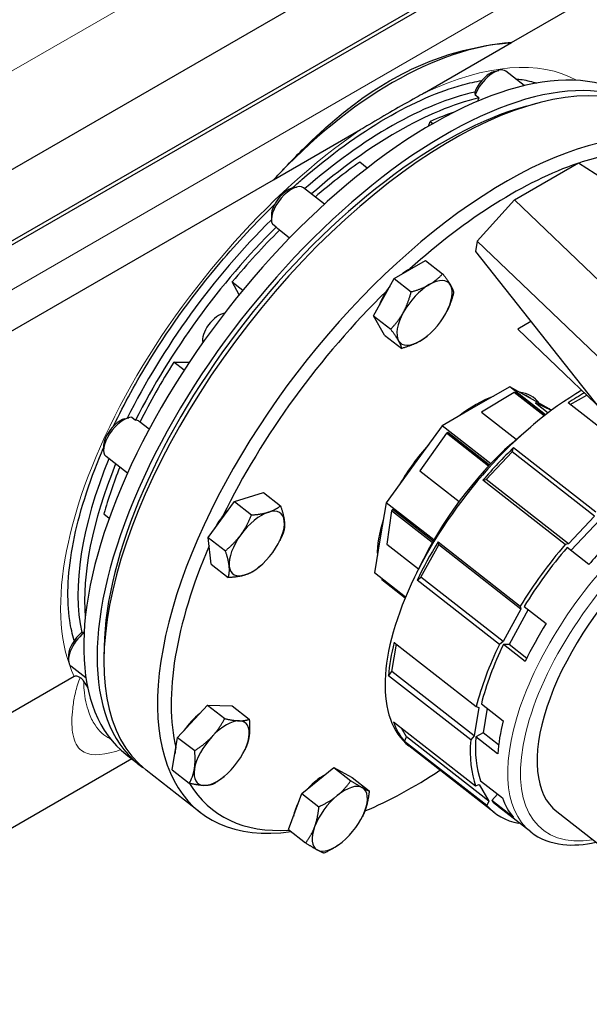
# Model space of a CAD drawing. Units: millimetres. Extents: x 0 to 14700, y 0 to 10395.
# Drawn here: x 3974 to 4092, y 3280 to 3485 of the extents above; entities that cross this region are included whole.
import ezdxf

# ---------------------------------------------------------------- set-up
doc = ezdxf.new("R2010")
doc.units = ezdxf.units.MM
doc.header["$LTSCALE"] = 35
doc.layers.add('Sichtbar (ISO)', color=7, linetype='Continuous', lineweight=25)
doc.layers.add('Sichtbar schmal (ISO)', color=7, linetype='Continuous', lineweight=25)
doc.layers.add('Tangential', color=7, linetype='Continuous', lineweight=9, true_color=0xbfbfbf)

msp = doc.modelspace()

# ---------------------------------------------------------------- linework, layer by layer
at = {"layer": 'Sichtbar (ISO)'}
for p, q in [((3889.84, 3406.23), (4438.88, 3723.22)), ((3888.08, 3390.4), (4437.12, 3707.39)), ((3888.08, 3389.58), (4437.12, 3706.57)), ((4075.73, 3480.07), (4406.35, 3670.95)), ((4057.64, 3469.62), (4075.73, 3480.07)), ((4072.12, 3474.03), (4073.06, 3474.29)), ((4078.36, 3471.12), (4074.51, 3474.12)), ((4078.88, 3466.89), (4080.93, 3467.45)), ((4026.34, 3451.55), (4044.42, 3461.99)), ((4058.48, 3462.7), (4058.86, 3463.68)), ((4058.86, 3463.68), (4059.41, 3463.25)), ((4045.78, 3454.01), (4044.23, 3455.23)), ((4076.34, 3447.42), (4089.61, 3455.09)), ((4089.61, 3455.09), (4112, 3440.73)), ((3914.91, 3387.22), (4026.34, 3451.55)), ((4030.18, 3449.82), (4031.12, 3450.07)), ((4036.91, 3446.52), (4032.57, 3449.91)), ((4068.58, 3438.87), (4076.34, 3447.42)), ((4094.12, 3430.41), (4076.34, 3447.42)), ((4025.92, 3444.36), (4025.9, 3443.39)), ((4029.66, 3439.49), (4027.16, 3441.44)), ((4068.58, 3438.87), (4068.28, 3436.71)), ((4068.58, 3438.87), (4114.2, 3395.22)), ((4068.28, 3436.71), (4101.57, 3394.5)), ((4051.36, 3431.09), (4057.89, 3434.86)), ((4057.89, 3434.86), (4061.43, 3432.09)), ((4047.11, 3423.34), (4051.36, 3431.09)), ((4051.36, 3431.09), (4054.9, 3428.32)), ((4019.19, 3427.7), (4017.8, 3430.41)), ((4017.8, 3430.41), (4020, 3428.69)), ((4047.11, 3423.34), (4050.65, 3420.57)), ((4049.39, 3419.36), (4047.11, 3423.34)), ((4062.34, 3424.34), (4062.35, 3424.34)), ((4079.75, 3422.16), (4077.03, 3420.59)), ((4049.39, 3419.36), (4052.93, 3416.59)), ((4058.44, 3419.34), (4058.32, 3419.23)), ((4077.03, 3420.59), (4093.21, 3405.1)), ((4005.66, 3413.71), (4008.91, 3413.76)), ((4007.78, 3412.05), (4005.66, 3413.71)), ((4075.34, 3408.61), (4068.34, 3404.57)), ((4079.43, 3406.34), (4075.34, 3408.61)), ((4082.77, 3402.8), (4075.34, 3408.61)), ((4076.29, 3407.44), (4069.49, 3403.34)), ((4076.45, 3407.36), (4076.29, 3407.44)), ((4082.5, 3402.59), (4076.29, 3407.44)), ((4087.91, 3404.95), (4091.32, 3406.91)), ((4068.34, 3404.57), (4061.34, 3400.53)), ((4083.52, 3404.06), (4079.43, 3406.34)), ((4079.79, 3406.13), (4079.75, 3406.16)), ((4079.79, 3406.13), (4079.75, 3406.16)), ((4083.99, 3403.73), (4080.68, 3405.32)), ((4102.85, 3393.28), (4087.48, 3405.28)), ((4083.87, 3403.79), (4083.52, 3404.06)), ((3995.37, 3401.94), (3996.31, 3402.2)), ((4000.56, 3399.84), (3998.51, 3401.44)), ((4061.34, 3400.53), (4055.53, 3392.54)), ((4071.42, 3392.65), (4061.34, 3400.53)), ((4062.22, 3398.96), (4056.72, 3391.18)), ((4062.5, 3399.12), (4062.22, 3398.96)), ((4070.95, 3392.14), (4062.22, 3398.96)), ((4077.23, 3398.18), (4079.69, 3400.28)), ((3991.11, 3396.49), (3991.09, 3395.51)), ((4070.49, 3389.36), (4075.88, 3395.12)), ((4075.88, 3395.12), (4076.15, 3396.02)), ((4092.94, 3381.8), (4075.88, 3395.12)), ((4076.15, 3396.02), (4093.21, 3382.69)), ((3996.04, 3390.68), (3991.6, 3394.15)), ((4055.53, 3392.54), (4049.72, 3384.54)), ((4069.78, 3389.21), (4070.49, 3389.36)), ((4086.84, 3375.88), (4069.78, 3389.21)), ((4087.55, 3376.03), (4070.49, 3389.36)), ((4018.24, 3384.8), (4024.25, 3386.69)), ((4024.25, 3386.69), (4027.79, 3383.92)), ((4012.82, 3377.34), (4018.24, 3384.8)), ((4018.24, 3384.8), (4021.78, 3382.03)), ((4049.72, 3384.54), (4048.5, 3377.29)), ((4059.6, 3376.83), (4049.72, 3384.54)), ((3991.17, 3382.25), (3992.27, 3381.38)), ((4050.84, 3382.85), (4049.85, 3375.95)), ((4051.06, 3383.17), (4050.84, 3382.85)), ((4059.27, 3376.27), (4050.84, 3382.85)), ((4092.94, 3381.8), (4087.55, 3376.03)), ((4012.82, 3377.34), (4016.36, 3374.58)), ((4013.41, 3371.78), (4012.82, 3377.34)), ((4027.53, 3376.46), (4027.62, 3376.63)), ((4048.5, 3377.29), (4047.28, 3370.03)), ((4060.48, 3376.41), (4077.54, 3363.09)), ((4060.62, 3375.79), (4060.48, 3376.41)), ((4087.55, 3376.03), (4086.84, 3375.88)), ((4056.94, 3369.08), (4060.62, 3375.79)), ((4077.68, 3362.47), (4060.62, 3375.79)), ((4091.76, 3371.72), (4087.23, 3375.26)), ((4057.46, 3372.87), (4056.02, 3369.98)), ((4013.41, 3371.78), (4016.95, 3369.01)), ((4023.63, 3371.46), (4023.31, 3371.19)), ((4053.73, 3364.99), (4047.28, 3370.03)), ((4048.83, 3368.82), (4048.8, 3368.57)), ((4053.65, 3364.78), (4048.8, 3368.57)), ((4056.13, 3368.48), (4056.94, 3369.08)), ((4073.19, 3355.15), (4056.13, 3368.48)), ((4074, 3355.75), (4056.94, 3369.08)), ((4077.68, 3362.47), (4074, 3355.75)), ((4077.54, 3363.09), (4077.68, 3362.47)), ((4078.36, 3363.05), (4082.88, 3359.51)), ((4051.35, 3355.58), (4068.41, 3342.25)), ((4074, 3355.75), (4073.19, 3355.15)), ((3991.2, 3354.62), (3991.16, 3352.5)), ((4050.89, 3349.53), (4051.84, 3355.19)), ((4078.56, 3351.62), (4074.03, 3355.16)), ((4078.87, 3352.26), (4075.2, 3355.13)), ((3983.83, 3353), (3983.81, 3352.02)), ((3987.42, 3348.24), (3984.32, 3350.66)), ((4050.19, 3348.64), (4050.89, 3349.53)), ((4067.95, 3336.21), (4050.89, 3349.53)), ((3984.99, 3348.52), (3846.41, 3268.51)), ((4067.25, 3335.32), (4050.19, 3348.64)), ((4006.46, 3335.86), (4012.68, 3342.51)), ((4012.68, 3342.51), (4017.77, 3342.39)), ((4012.68, 3342.51), (4016.22, 3339.75)), ((4017.77, 3342.39), (4021.31, 3339.63)), ((4068.93, 3342.07), (4067.95, 3336.21)), ((4068.41, 3342.25), (4068.93, 3342.07)), ((4069.47, 3342.85), (4074, 3339.31)), ((4051.21, 3339.09), (4068.27, 3325.77)), ((4053.95, 3335.96), (4052.92, 3337.76)), ((4005.32, 3329.09), (4006.46, 3335.86)), ((4006.46, 3335.86), (4010, 3333.1)), ((4053.55, 3335.02), (4053.95, 3335.96)), ((4071.01, 3322.63), (4053.95, 3335.96)), ((4067.95, 3336.21), (4067.25, 3335.32)), ((4072.84, 3332.42), (4068.32, 3335.95)), ((4073.03, 3334.3), (4069.81, 3336.82)), ((4020.25, 3332.97), (4020.41, 3333.29)), ((4070.61, 3321.69), (4053.55, 3335.02)), ((4072.11, 3320.27), (4054.43, 3334.07)), ((3996.93, 3331.4), (3823.85, 3231.47)), ((3995.76, 3332.32), (3998.54, 3330.14)), ((4011.08, 3320.35), (3999.93, 3329.05)), ((4005.32, 3329.09), (4008.87, 3326.32)), ((4032.24, 3324.23), (4038.84, 3329.63)), ((4038.84, 3329.63), (4042.66, 3327.51)), ((4038.84, 3329.63), (4042.38, 3326.86)), ((4016.35, 3327.97), (4016.29, 3327.92)), ((4042.66, 3327.51), (4046.2, 3324.74)), ((4068.27, 3325.77), (4069.03, 3326.08)), ((4069.03, 3326.08), (4071.01, 3322.63)), ((4069.29, 3326.84), (4073.82, 3323.3)), ((4029.45, 3316.72), (4032.24, 3324.23)), ((4032.24, 3324.23), (4035.78, 3321.47)), ((4076.14, 3319.26), (4071.61, 3322.79)), ((4071.01, 3322.63), (4070.61, 3321.69)), ((4079.73, 3316.22), (4073.03, 3321.45)), ((4044.76, 3319.34), (4044.78, 3319.39)), ((4085.13, 3320.44), (4099.31, 3309.37)), ((4029.45, 3316.72), (4032.99, 3313.95)), ((4077.16, 3318.05), (4077.26, 3318.15)), ((4040.85, 3314.34), (4040.85, 3314.34))]:
    msp.add_line(p, q, dxfattribs=at)
for centre, major_axis, ratio, start_param, end_param in [((4048.69, 3400.1), (52.93, 67.78), 0.468323, 0, 3.141593), ((4052.87, 3396.83), (-52.93, -67.78), 0.468323, 3.141593, 6.283185), ((4051.03, 3400.3), (43.75, 75.78), 0.57735, 0.374816, 1.195981), ((4051.47, 3397.92), (52.93, 67.78), 0.468323, 6.261246, 9.446717), ((4070.79, 3470.68), (-2.51, -3.22), 0.468323, 3.700176, 5.3274), ((4071.43, 3470.18), (3.08, 3.94), 0.468323, 0, 2.169097), ((4041.03, 3406.08), (-47.39, -60.69), 0.468323, 3.659993, 4.321523), ((4042.42, 3404.99), (-47.39, -60.69), 0.468323, 3.671984, 4.321523), ((4051.47, 3397.92), (-51.7, -66.2), 0.468323, 3.700244, 5.724534), ((4064.01, 3388.13), (52.93, 67.78), 0.468323, 5.956984, 9.871684), ((4042.42, 3404.99), (-46.16, -59.11), 0.468323, 3.76295, 3.861863), ((4065.4, 3387.04), (51.7, 66.2), 0.468323, 0.50757, 0.61654), ((4042.42, 3404.99), (-46.16, -59.11), 0.468323, 4.138679, 4.31051), ((4065.4, 3387.04), (51.7, 66.2), 0.468323, 0.620768, 1.209787), ((4029.49, 3445.97), (-3.08, -3.94), 0.468323, 3.141593, 6.096088), ((4028.85, 3446.47), (-2.51, -3.22), 0.468323, 3.700176, 5.724602), ((4041.03, 3406.08), (-47.39, -60.69), 0.468323, 4.449474, 5.124391), ((4042.42, 3404.99), (-47.39, -60.69), 0.468323, 4.457382, 5.113956), ((4042.42, 3404.99), (-46.16, -59.11), 0.468323, 4.451629, 4.647261), ((4053.22, 3427.43), (4.5, 5.77), 0.468323, 0.641375, 1.075982), ((4053.22, 3427.43), (4.5, 5.77), 0.468323, 1.580332, 2.23142), ((4057.68, 3423.95), (-4.92, -6.31), 0.468323, 4.000271, 5.047469), ((4057.68, 3423.95), (4.92, 6.31), 0.468323, 6.094666, 7.141864), ((4057.68, 3423.95), (4.92, 6.31), 0.468323, 5.047469, 6.094666), ((4065.4, 3387.04), (51.7, 66.2), 0.468323, 1.292968, 1.995185), ((4014.5, 3420.52), (-2.46, -3.15), 0.468323, 3.555582, 5.986341), ((4057.68, 3423.95), (-4.92, -6.31), 0.468323, 5.047469, 6.094666), ((4057.68, 3423.95), (4.92, 6.31), 0.468323, 4.000271, 5.047469), ((4057.68, 3423.95), (-4.92, -6.31), 0.468323, 6.094666, 7.141864), ((4042.42, 3404.99), (-46.16, -59.11), 0.468323, 4.924077, 5.121297), ((4084.29, 3372.3), (-29.85, -38.22), 0.468323, 3.998581, 6.283185), ((4065.4, 3387.04), (-15.03, -19.25), 0.468323, 3.793346, 4.207197), ((4065.4, 3387.04), (15.03, 19.25), 0.468323, 6.14954, 6.563391), ((4084.9, 3371.82), (29.85, 38.22), 0.468323, 0.859049, 0.956341), ((3994.68, 3398.09), (-3.08, -3.94), 0.468323, 3.475251, 6.283185), ((3994.04, 3398.59), (-2.51, -3.22), 0.468323, 3.700176, 5.724602), ((4065.4, 3387.04), (-15.03, -19.25), 0.468323, 4.578744, 4.992595), ((4081.07, 3374.81), (-24.93, -31.92), 0.468323, 4.304754, 5.120024), ((4084.9, 3371.82), (29.85, 38.22), 0.468323, 1.284615, 1.479939), ((4041.03, 3406.08), (-47.39, -60.69), 0.468323, 5.255907, 5.911345), ((4042.42, 3404.99), (-47.39, -60.69), 0.468323, 5.255907, 5.815567), ((4042.42, 3404.99), (-46.16, -59.11), 0.468323, 5.2721, 5.432659), ((4018.41, 3379.56), (4.5, 5.77), 0.468323, 1.293819, 1.994334), ((4022.87, 3376.08), (-4.92, -6.31), 0.468323, 3.738472, 4.785669), ((4022.87, 3376.08), (4.92, 6.31), 0.468323, 5.832867, 6.880064), ((4022.87, 3376.08), (4.92, 6.31), 0.468323, 4.785669, 5.832867), ((4065.4, 3387.04), (-15.03, -19.25), 0.468323, 5.364142, 5.777993), ((4106.49, 3354.96), (-28.93, -37.04), 0.468323, 4.423702, 4.624037), ((4022.87, 3376.08), (-4.92, -6.31), 0.468323, 4.785669, 5.832867), ((4084.9, 3371.82), (29.85, 38.22), 0.468323, 1.808214, 2.003538), ((4065.4, 3387.04), (-51.7, -66.2), 0.468323, 5.225817, 5.922176), ((4022.87, 3376.08), (4.92, 6.31), 0.468323, 3.738472, 4.785669), ((4101.96, 3358.49), (-29.85, -38.22), 0.468323, 4.621532, 4.949807), ((4022.87, 3376.08), (-4.92, -6.31), 0.468323, 5.832867, 6.880064), ((3987.4, 3354.6), (-3.08, -3.94), 0.468323, 4.270846, 6.283185), ((3986.76, 3355.1), (-2.51, -3.22), 0.468323, 4.243939, 5.724602), ((4106.49, 3354.96), (-28.93, -37.04), 0.468323, 4.947301, 5.147636), ((4084.9, 3371.82), (29.85, 38.22), 0.468323, 2.331813, 2.527137), ((4101.96, 3358.49), (-29.85, -38.22), 0.468323, 5.145131, 5.473405), ((4011.13, 3336.07), (4.5, 5.77), 0.468323, 1.038865, 1.725689), ((4015.59, 3332.59), (4.92, 6.31), 0.468323, 0.33508, 1.382277), ((4015.59, 3332.59), (4.92, 6.31), 0.468323, 5.571067, 6.618265), ((4106.49, 3354.96), (-28.93, -37.04), 0.468323, 5.4709, 5.671235), ((4084.9, 3371.82), (-29.85, -38.22), 0.468323, 5.997004, 6.192328), ((4015.59, 3332.59), (-4.92, -6.31), 0.468323, 4.52387, 5.571067), ((4015.59, 3332.59), (4.92, 6.31), 0.468323, 4.52387, 5.571067), ((4101.96, 3358.49), (-29.85, -38.22), 0.468323, 5.668729, 5.997004), ((4011.13, 3336.07), (4.5, 5.77), 0.468323, 2.306988, 2.551962), ((4015.59, 3332.59), (-4.92, -6.31), 0.468323, 5.571067, 6.618265), ((4015.59, 3332.59), (-4.92, -6.31), 0.468323, 0.33508, 1.382277), ((4065.4, 3387.04), (-51.7, -66.2), 0.468323, 0.69072, 0.955279), ((4035.64, 3322.44), (4.5, 5.77), 0.468323, 0.816986, 1.42397), ((4065.4, 3387.04), (-51.7, -66.2), 0.468323, 6.10151, 6.677501), ((4040.09, 3318.96), (4.92, 6.31), 0.468323, 0.07328, 1.120478), ((4040.09, 3318.96), (4.92, 6.31), 0.468323, 5.309268, 6.356466), ((4040.09, 3318.96), (-4.92, -6.31), 0.468323, 4.26207, 5.309268), ((4106.49, 3354.96), (-28.93, -37.04), 0.468323, 5.994499, 6.194834), ((4035.64, 3322.44), (4.5, 5.77), 0.468323, 1.904737, 2.430613), ((4101.96, 3358.49), (-29.85, -38.22), 0.468323, 6.192328, 6.520603), ((4040.09, 3318.96), (4.92, 6.31), 0.468323, 4.26207, 5.309268), ((4040.09, 3318.96), (-4.92, -6.31), 0.468323, 5.309268, 6.356466), ((4040.09, 3318.96), (-4.92, -6.31), 0.468323, 0.07328, 1.120478)]:
    msp.add_ellipse(centre, major_axis=major_axis, ratio=ratio, start_param=start_param, end_param=end_param, dxfattribs=at)
for points, knots in [([(4026.34, 3451.55), (4027.15, 3452.43), (4027.97, 3453.31), (4031.11, 3456.61), (4033.47, 3458.98), (4038.27, 3463.41), (4040.71, 3465.46), (4045.58, 3469.13), (4048.02, 3470.74), (4052.77, 3473.48), (4055.29, 3474.73), (4060.44, 3476.85), (4063.07, 3477.73), (4068.26, 3479.07), (4070.81, 3479.53), (4074.07, 3479.92), (4074.91, 3480.01), (4075.73, 3480.07)], [4.111421, 4.111421, 4.111421, 4.111421, 4.472532, 4.472532, 5.479966, 5.479966, 6.487401, 6.487401, 7.494835, 7.494835, 8.502269, 8.502269, 9.509704, 9.509704, 10.517138, 10.517138, 10.878249, 10.878249, 10.878249, 10.878249]), ([(4030.18, 3449.82), (4030.86, 3450.44), (4031.55, 3451.05), (4038.07, 3456.72), (4044.01, 3461.02), (4055.34, 3467.64), (4060.75, 3469.98), (4066.95, 3471.67), (4068.27, 3471.96), (4069.54, 3472.17)], [7.4988241, 7.4988241, 7.4988241, 7.4988241, 7.5356652, 7.5356652, 7.8466758, 7.8466758, 8.1533598, 8.1533598, 8.2401627, 8.2401627, 8.2401627, 8.2401627]), ([(4076.55, 3472.53), (4077.02, 3472.49), (4077.48, 3472.43), (4078.99, 3472.2), (4079.98, 3471.96), (4080.89, 3471.65)], [8.4163096, 8.4163096, 8.4163096, 8.4163096, 8.455915, 8.455915, 8.5515097, 8.5515097, 8.5515097, 8.5515097]), ([(4057.64, 3469.62), (4057.11, 3469.31), (4056.46, 3468.95), (4054.4, 3467.8), (4052.56, 3466.78), (4051.03, 3465.89), (4049.5, 3465.01), (4047.67, 3463.92), (4045.6, 3462.68), (4044.96, 3462.3), (4044.42, 3461.99)], [3.984153, 3.984153, 3.984153, 3.984153, 4.211783, 4.211783, 4.860639, 4.860639, 4.860639, 5.509496, 5.509496, 5.737126, 5.737126, 5.737126, 5.737126]), ([(3993.18, 3400.5), (3995.38, 3405.1), (3997.93, 3409.76), (4005.04, 3421.27), (4009.96, 3428.05), (4018.89, 3438.63), (4022.67, 3442.68), (4026.55, 3446.43)], [6.7019237, 6.7019237, 6.7019237, 6.7019237, 6.9107359, 6.9107359, 7.2229383, 7.2229383, 7.433637, 7.433637, 7.433637, 7.433637]), ([(3985.02, 3355.96), (3984.61, 3357.23), (3984.3, 3358.62), (3983.45, 3364.34), (3983.59, 3369.51), (3985.66, 3381.01), (3987.56, 3387.34), (3990.53, 3394.59), (3990.81, 3395.26), (3991.1, 3395.94)], [5.8807006, 5.8807006, 5.8807006, 5.8807006, 5.9903745, 5.9903745, 6.2972694, 6.2972694, 6.601427, 6.601427, 6.6324795, 6.6324795, 6.6324795, 6.6324795]), ([(3984.99, 3348.52), (3985.02, 3348.54), (3985.04, 3348.55), (3985.13, 3348.59), (3985.2, 3348.6), (3985.39, 3348.62), (3985.53, 3348.6), (3985.85, 3348.51), (3986.04, 3348.42), (3986.26, 3348.3)], [51.1969545, 51.1969545, 51.1969545, 51.1969545, 51.2424305, 51.2424305, 51.3775196, 51.3775196, 51.6812582, 51.6812582, 52.0347333, 52.0347333, 52.0347333, 52.0347333]), ([(3986.26, 3348.3), (3986.36, 3348.25), (3986.46, 3348.16), (3986.69, 3347.89), (3986.83, 3347.67), (3986.99, 3347.41)], [-0.2928837, -0.2928837, -0.2928837, -0.2928837, -0.1849302, -0.1849302, 0, 0, 0, 0]), ([(4079.73, 3316.22), (4081.59, 3314.77), (4083.87, 3313.9), (4088.52, 3313.38), (4090.83, 3313.56), (4093.24, 3314.1)], [2.2829142, 2.2829142, 2.2829142, 2.2829142, 2.5638286, 2.5638286, 2.8027597, 2.8027597, 2.8027597, 2.8027597])]:
    msp.add_open_spline(points, degree=3, knots=knots, dxfattribs=at)
for points, weights in [([(4058.66, 3429.82), (4060.18, 3430.69), (4061.43, 3432.09)], [1, 1.0379548493, 1]), ([(4061.43, 3432.09), (4062.54, 3430.64), (4063.07, 3429.71)], [1, 1.0379548493, 1]), ([(4054.9, 3428.32), (4057.14, 3428.94), (4058.66, 3429.82)], [1, 1.0379548493, 1]), ([(4063.07, 3429.71), (4063.6, 3428.79), (4063.71, 3428.11)], [1, 1.0379548493, 1]), ([(4053.27, 3424.06), (4054.26, 3425.86), (4054.9, 3428.32)], [1, 1.0379548493, 1]), ([(4063.71, 3428.11), (4063.15, 3425.96), (4062.35, 3424.34)], [1, 1.03297724977, 1.00864962165]), ([(4050.65, 3420.57), (4052.28, 3422.26), (4053.27, 3424.06)], [1, 1.0379548493, 1]), ([(4052.29, 3418.19), (4051.76, 3419.12), (4050.65, 3420.57)], [1, 1.0379548493, 1]), ([(4058.32, 3419.23), (4057.56, 3418.59), (4056.7, 3418.09)], [1.01867168392, 1.02138619438, 1]), ([(4052.93, 3416.59), (4052.82, 3417.27), (4052.29, 3418.19)], [1, 1.0379548493, 1]), ([(4056.7, 3418.09), (4055.18, 3417.21), (4052.93, 3416.59)], [1, 1.0379548493, 1]), ([(4019.56, 3377.92), (4020.82, 3379.65), (4021.78, 3382.03)], [1, 1.0379548493, 1]), ([(4021.78, 3382.03), (4023.89, 3382.15), (4025.28, 3382.59)], [1, 1.0379548493, 1]), ([(4025.28, 3382.59), (4026.68, 3383.03), (4027.79, 3383.92)], [1, 1.0379548493, 1]), ([(4027.79, 3383.92), (4028.45, 3382.04), (4028.59, 3380.75)], [1, 1.0379548493, 1]), ([(4028.59, 3380.75), (4028.73, 3379.46), (4028.39, 3378.36)], [1, 1.0379548493, 1]), ([(4028.39, 3378.36), (4028.02, 3377.43), (4027.62, 3376.63)], [1, 1.01438242112, 1.01786483652]), ([(4016.36, 3374.58), (4018.31, 3376.19), (4019.56, 3377.92)], [1, 1.0379548493, 1]), ([(4017.15, 3371.4), (4017.01, 3372.7), (4016.36, 3374.58)], [1, 1.0379548493, 1]), ([(4016.95, 3369.01), (4017.29, 3370.11), (4017.15, 3371.4)], [1, 1.0379548493, 1]), ([(4022.97, 3370.9), (4021.85, 3370), (4020.46, 3369.57)], [1, 1.0379548493, 1]), ([(4023.31, 3371.19), (4023.14, 3371.05), (4022.97, 3370.9)], [1.00608186037, 1.00333374863, 1]), ([(4020.46, 3369.57), (4019.06, 3369.13), (4016.95, 3369.01)], [1, 1.0379548493, 1]), ([(4013.61, 3336.03), (4015.05, 3337.58), (4016.22, 3339.75)], [1, 1.0379548493, 1]), ([(4016.22, 3339.75), (4018.09, 3339.33), (4019.27, 3339.3)], [1, 1.0379548493, 1]), ([(4019.27, 3339.3), (4020.45, 3339.27), (4021.31, 3339.63)], [1, 1.0379548493, 1]), ([(4021.31, 3339.63), (4021.51, 3337.42), (4021.24, 3335.85)], [1, 1.0379548493, 1]), ([(4010, 3333.1), (4012.16, 3334.49), (4013.61, 3336.03)], [1, 1.0379548493, 1]), ([(4021.24, 3335.85), (4021.02, 3334.51), (4020.41, 3333.29)], [1, 1.03232150315, 1.00959446388]), ([(4009.93, 3329.32), (4010.19, 3330.89), (4010, 3333.1)], [1, 1.0379548493, 1]), ([(4008.87, 3326.32), (4009.67, 3327.75), (4009.93, 3329.32)], [1, 1.0379548493, 1]), ([(4016.29, 3327.92), (4015.27, 3327.05), (4013.96, 3326.2)], [1.0182414508, 1.02271465467, 1]), ([(4039.58, 3323.78), (4041.11, 3325.03), (4042.38, 3326.86)], [1, 1.0379548493, 1]), ([(4042.38, 3326.86), (4043.9, 3325.91), (4044.79, 3325.41)], [1, 1.0379548493, 1]), ([(4011.91, 3325.87), (4010.73, 3325.9), (4008.87, 3326.32)], [1, 1.0379548493, 1]), ([(4013.96, 3326.2), (4013.09, 3325.85), (4011.91, 3325.87)], [1, 1.0379548493, 1]), ([(4044.79, 3325.41), (4045.68, 3324.92), (4046.2, 3324.74)], [1, 1.0379548493, 1]), ([(4035.78, 3321.47), (4038.05, 3322.53), (4039.58, 3323.78)], [1, 1.0379548493, 1]), ([(4046.2, 3324.74), (4045.95, 3322.34), (4045.3, 3320.59)], [1, 1.0379548493, 1]), ([(4034.89, 3317.32), (4035.53, 3319.07), (4035.78, 3321.47)], [1, 1.0379548493, 1]), ([(4045.3, 3320.59), (4045.08, 3319.98), (4044.78, 3319.39)], [1, 1.01312170013, 1.01717056675]), ([(4032.99, 3313.95), (4034.24, 3315.58), (4034.89, 3317.32)], [1, 1.0379548493, 1]), ([(4035.4, 3312.5), (4034.51, 3312.99), (4032.99, 3313.95)], [1, 1.0379548493, 1]), ([(4040.61, 3314.14), (4039.08, 3312.88), (4036.81, 3311.83)], [1, 1.0379548493, 1]), ([(4036.81, 3311.83), (4036.29, 3312.01), (4035.4, 3312.5)], [1, 1.0379548493, 1])]:
    msp.add_rational_spline(points, weights, degree=2, dxfattribs=at)
msp.add_open_spline([(3986.99, 3347.41), (3987.25, 3346.98), (3987.52, 3346.56), (3987.8, 3346.16)], degree=3, dxfattribs=at)
at = {"layer": 'Sichtbar schmal (ISO)'}
for p, q in [((4068.93, 3468.57), (4068.17, 3469.15)), ((4026.87, 3441.78), (4026.12, 3442.36)), ((4082.53, 3402.62), (4076.45, 3407.36)), ((4080.68, 3405.32), (4083.35, 3403.24)), ((4069.49, 3403.34), (4076.7, 3397.72)), ((3996.98, 3402.29), (3997.74, 3401.7)), ((4071.16, 3392.36), (4062.5, 3399.12)), ((4056.72, 3391.18), (4064.86, 3384.82)), ((4059.47, 3376.61), (4051.06, 3383.17)), ((4094.09, 3381.11), (4088.03, 3374.64)), ((4049.85, 3375.95), (4056.43, 3370.81)), ((4079.18, 3362.4), (4075.2, 3355.13)), ((4075.2, 3355.13), (4074.03, 3355.16)), ((4070.66, 3341.91), (4069.81, 3336.82)), ((4069.81, 3336.82), (4068.32, 3335.95)), ((4072.82, 3324.08), (4071.61, 3322.79))]:
    msp.add_line(p, q, dxfattribs=at)
for centre, major_axis, start_param, end_param in [((4072.18, 3469.6), (3.08, 3.94), 2.169097, 2.336074), ((4030.24, 3445.38), (-3.08, -3.94), 6.096088, 6.283185), ((4065.04, 3387.33), (14.71, 18.84), 0, 0.1509), ((4065.04, 3387.33), (14.71, 18.84), 0, 0.1509), ((3995.43, 3397.5), (3.08, 3.94), 0, 0.333658), ((4065.04, 3387.33), (14.71, 18.84), 2.600285, 2.661826), ((4065.04, 3387.33), (-14.71, -18.84), 5.741877, 5.803419), ((4101.96, 3358.49), (-28.93, -37.04), 4.624037, 4.947301), ((4109.97, 3352.24), (-24.84, -31.8), 4.450052, 6.283185), ((4101.96, 3358.49), (-28.93, -37.04), 5.147636, 5.4709), ((4101.96, 3358.49), (-28.93, -37.04), 5.671235, 5.994499), ((4101.96, 3358.49), (-28.93, -37.04), 6.194834, 6.283185)]:
    msp.add_ellipse(centre, major_axis=major_axis, ratio=0.468323, start_param=start_param, end_param=end_param, dxfattribs=at)
for points in [[(4068.11, 3469.79), (4068.13, 3469.58), (4068.15, 3469.37), (4068.17, 3469.15)], [(3987.05, 3357.62), (3986.88, 3357.61), (3986.71, 3357.61), (3986.55, 3357.6)]]:
    msp.add_open_spline(points, degree=3, dxfattribs=at)
at = {"layer": 'Tangential'}
for p, q in [((3886.26, 3424.62), (4435.3, 3741.61)), ((3899.33, 3386.84), (4419.92, 3687.4))]:
    msp.add_line(p, q, dxfattribs=at)
for centre, major_axis, start_param, end_param in [((4041.03, 3406.08), (50.47, 64.63), 0.070961, 0.744426), ((4041.03, 3406.08), (-50.47, -64.63), 4.114523, 6.053641), ((4108.66, 3353.26), (-28.93, -37.04), 4.294241, 6.283185), ((4109.97, 3352.24), (-27.77, -35.56), 4.368031, 6.747158)]:
    msp.add_ellipse(centre, major_axis=major_axis, ratio=0.468323, start_param=start_param, end_param=end_param, dxfattribs=at)
for points, knots in [([(3986.26, 3348.3), (3986.22, 3348.22), (3986.18, 3348.14), (3985.9, 3347.46), (3985.71, 3346.89), (3985.4, 3345.81), (3985.28, 3345.3), (3984.94, 3343.74), (3984.79, 3342.76), (3984.58, 3340.94), (3984.53, 3340.1), (3984.51, 3338.17), (3984.59, 3337.16), (3985.08, 3334.85), (3985.65, 3333.8), (3987.98, 3331.98), (3990.36, 3332), (3993.92, 3333.05), (3994.27, 3333.16), (3994.62, 3333.28)], [0.309284, 0.309284, 0.309284, 0.309284, 0.343914, 0.343914, 0.602536, 0.602536, 0.861157, 0.861157, 1.412066, 1.412066, 1.962974, 1.962974, 2.785511, 2.785511, 4.147204, 4.147204, 6.537668, 6.537668, 6.786101, 6.786101, 6.786101, 6.786101]), ([(3992.55, 3335.49), (3992.51, 3335.51), (3992.48, 3335.53), (3991.2, 3336.2), (3990.16, 3337.16), (3988.82, 3339.19), (3988.39, 3340.07), (3987.8, 3341.74), (3987.59, 3342.46), (3987.26, 3344.01), (3987.13, 3344.84), (3987.01, 3346.14), (3986.99, 3346.57), (3986.99, 3347.14), (3986.99, 3347.27), (3986.99, 3347.41)], [-4.189069, -4.189069, -4.189069, -4.189069, -4.147204, -4.147204, -2.785511, -2.785511, -1.962974, -1.962974, -1.412066, -1.412066, -0.861157, -0.861157, -0.602536, -0.602536, -0.525468, -0.525468, -0.525468, -0.525468])]:
    msp.add_open_spline(points, degree=3, knots=knots, dxfattribs=at)

doc.saveas('drawing.dxf')
